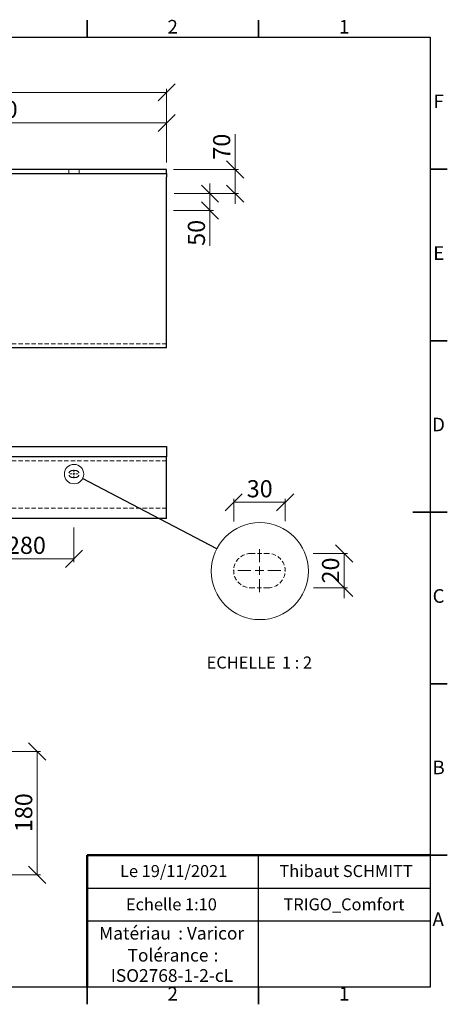
# Model space of a CAD drawing. Units: millimetres. Extents: x -155 to 415, y 0 to 292.
# Drawn here: x 290 to 415, y 5 to 292 of the extents above; entities that cross this region are included whole.
import ezdxf

# ---------------------------------------------------------------- set-up
doc = ezdxf.new("R2010")
doc.units = ezdxf.units.MM
doc.header["$PDSIZE"] = -1
doc.linetypes.add('HIDDEN', pattern=[1.905, 1.27, -0.635])
doc.styles.add('SLDTEXTSTYLE0', font='TXT', dxfattribs={"width": 0.75})
doc.styles.add('SLDTEXTSTYLE1', font='TXT', dxfattribs={"width": 0.7})
doc.styles.add('SLDTEXTSTYLE2', font='TXT', dxfattribs={"width": 0.678571})
doc.styles.add('SLDTEXTSTYLE3', font='TXT', dxfattribs={"width": 0.65})
doc.dimstyles.new('SLDDIMSTYLE0', dxfattribs={"dimtxt": 5, "dimasz": 5, "dimexe": 0, "dimexo": 0.0625, "dimgap": 1.25, "dimtad": 1, "dimdec": 0, "dimlfac": 10, "dimrnd": 1e-09, "dimzin": 12, "dimdsep": 46, "dimtxsty": 'SLDTEXTSTYLE0', "dimblk1": 'OBLIQUE', "dimblk2": 'OBLIQUE', "dimsah": 1, "dimcen": 0.09, "dimadec": 0, "dimazin": 3, "dimtfac": 1, "dimtdec": 0, "dimtofl": 0, "dimtmove": 0, "dimatfit": 3, "dimldrblk": 'OBLIQUE', "dimfxl": 0, "dimfrac": 2, "dimtolj": 1, "dimtzin": 12, "dimarcsym": 0})
doc.dimstyles.new('SLDDIMSTYLE2', dxfattribs={"dimtxt": 5, "dimasz": 5, "dimexe": 0, "dimexo": 0.0625, "dimgap": 1.25, "dimtad": 1, "dimdec": 0, "dimlfac": 10, "dimrnd": 1e-09, "dimzin": 12, "dimdsep": 46, "dimtxsty": 'SLDTEXTSTYLE0', "dimblk1": 'OBLIQUE', "dimblk2": 'OBLIQUE', "dimsah": 1, "dimcen": 0.09, "dimadec": 0, "dimazin": 3, "dimtfac": 1, "dimtdec": 0, "dimtmove": 0, "dimatfit": 0, "dimldrblk": 'OBLIQUE', "dimfxl": 0, "dimfrac": 2, "dimtolj": 1, "dimtzin": 12, "dimarcsym": 0})
doc.dimstyles.new('SLDDIMSTYLE3', dxfattribs={"dimtxt": 0.18, "dimasz": 5, "dimexe": 0, "dimexo": 0.0625, "dimgap": 0, "dimtad": 0, "dimtih": 1, "dimtoh": 1, "dimdec": 0, "dimrnd": 1e-09, "dimzin": 0, "dimdsep": 46, "dimtxsty": 'Standard', "dimblk1": 'NONE', "dimblk2": 'NONE', "dimsah": 1, "dimcen": 0.09, "dimadec": 0, "dimazin": 0, "dimtfac": 5, "dimtdec": 0, "dimtofl": 0, "dimtmove": 0, "dimatfit": 3, "dimldrblk": 'NONE', "dimfxl": 0, "dimfrac": 2, "dimtolj": 1, "dimtzin": 0, "dimarcsym": 0})
doc.dimstyles.new('SLDDIMSTYLE4', dxfattribs={"dimtxt": 5, "dimasz": 5, "dimexe": 0, "dimexo": 0.0625, "dimgap": 1.25, "dimtad": 1, "dimdec": 0, "dimlfac": 5, "dimrnd": 1e-09, "dimzin": 12, "dimdsep": 46, "dimtxsty": 'SLDTEXTSTYLE0', "dimblk1": 'OBLIQUE', "dimblk2": 'OBLIQUE', "dimsah": 1, "dimcen": 0.09, "dimadec": 0, "dimazin": 3, "dimtfac": 1, "dimtdec": 0, "dimtofl": 0, "dimtmove": 0, "dimatfit": 3, "dimldrblk": 'OBLIQUE', "dimfxl": 0, "dimfrac": 2, "dimtolj": 1, "dimtzin": 12, "dimarcsym": 0})
doc.dimstyles.new('SLDDIMSTYLE8', dxfattribs={"dimtxt": 5, "dimasz": 5, "dimexe": 0, "dimexo": 0.0625, "dimgap": 1.25, "dimtad": 1, "dimdec": 0, "dimlfac": 2, "dimrnd": 1e-09, "dimzin": 12, "dimdsep": 46, "dimtxsty": 'SLDTEXTSTYLE0', "dimblk1": 'OBLIQUE', "dimblk2": 'OBLIQUE', "dimsah": 1, "dimcen": 0.09, "dimadec": 0, "dimazin": 3, "dimtfac": 1, "dimtdec": 0, "dimtofl": 0, "dimtmove": 0, "dimatfit": 3, "dimldrblk": 'OBLIQUE', "dimfxl": 0, "dimfrac": 2, "dimtolj": 1, "dimtzin": 12, "dimarcsym": 0})
doc.dimstyles.new('SLDDIMSTYLE9', dxfattribs={"dimtxt": 5, "dimasz": 5, "dimexe": 0, "dimexo": 0.0625, "dimgap": 1.25, "dimtad": 1, "dimdec": 0, "dimlfac": 2, "dimrnd": 1e-09, "dimzin": 12, "dimdsep": 46, "dimtxsty": 'SLDTEXTSTYLE0', "dimblk1": 'OBLIQUE', "dimblk2": 'OBLIQUE', "dimsah": 1, "dimcen": 0.09, "dimadec": 0, "dimazin": 3, "dimtfac": 1, "dimtdec": 0, "dimtmove": 0, "dimatfit": 0, "dimldrblk": 'OBLIQUE', "dimfxl": 0, "dimfrac": 2, "dimtolj": 1, "dimtzin": 12, "dimarcsym": 0})

# ---------------------------------------------------------------- blocks, each defined once
blk = doc.blocks.new('SW_NOTE_0')
at = {"color": 0, "linetype": 'Continuous', "lineweight": 0, "char_height": 3.704, "attachment_point": 1, "style": 'SLDTEXTSTYLE0'}
for s, insert in [('Matériau', (0, 4.76)), (': Varicor', (23.04, 4.77))]:
    blk.add_mtext(s, dxfattribs=dict(at, insert=insert))
blk = doc.blocks.new('SW_NOTE_0_1')
at = {"color": 0, "linetype": 'Continuous', "lineweight": 0, "attachment_point": 2, "style": 'SLDTEXTSTYLE0'}
for s, insert, char_height in [('Tolérance', (11.86, 4.76), 3.704), (':', (25.84, 4.77), 3.7), ('ISO2768-1-2-cL', (13, -1.16), 3.7042)]:
    blk.add_mtext(s, dxfattribs=dict(at, insert=insert, char_height=char_height))
blk = doc.blocks.new('_Oblique')
at = {"color": 0, "linetype": 'ByBlock', "lineweight": -2}
blk.add_line((-0.5, -0.5), (0.5, 0.5), dxfattribs=at)
blk = doc.blocks.new('_D')
at = {"color": 7, "linetype": 'Continuous', "lineweight": 0}
for p, q in [((83.18, 250.44), (83.18, 271.94)), ((83.18, 270.94), (333.18, 270.94)), ((333.18, 250.44), (333.18, 271.94))]:
    blk.add_line(p, q, dxfattribs=at)
at = {"color": 7, "linetype": 'Continuous', "lineweight": 18, "xscale": 5, "yscale": 5, "rotation": 180.0000000000004}
blk.add_blockref('_Oblique', (83.18, 270.94, 12.5), dxfattribs=at)
at = {"color": 7, "linetype": 'Continuous', "lineweight": 18, "xscale": 5, "yscale": 5}
blk.add_blockref('_Oblique', (333.18, 270.94, 12.5), dxfattribs=at)
at = {"color": 7, "linetype": 'Continuous', "lineweight": 18, "char_height": 5, "attachment_point": 1}
for s, insert, style in [('700 -', (192.29, 277.39), 'SLDTEXTSTYLE1'), ('2500', (209.29, 277.39), 'SLDTEXTSTYLE0')]:
    blk.add_mtext(s, dxfattribs=dict(at, insert=insert, style=style))
blk = doc.blocks.new('_D_6')
at = {"color": 7, "linetype": 'Continuous', "lineweight": 0}
for p, q in [((353.18, 248.44), (353.18, 258.7)), ((335.18, 248.44), (354.18, 248.44)), ((353.18, 248.44), (353.18, 241.4)), ((335.4, 241.4), (354.18, 241.4)), ((353.18, 241.4), (353.18, 238.4))]:
    blk.add_line(p, q, dxfattribs=at)
at = {"color": 7, "linetype": 'Continuous', "lineweight": 18, "xscale": 5, "yscale": 5}
for p, rotation in [((353.18, 248.44, 12.5), 270.0000000000004), ((353.18, 241.4, 12.5), 90.0000000000004)]:
    blk.add_blockref('_Oblique', p, dxfattribs=dict(at, rotation=rotation))
at = {"color": 7, "linetype": 'Continuous', "lineweight": 18, "insert": (346.73, 251.31), "char_height": 5, "attachment_point": 1, "rotation": 90, "style": 'SLDTEXTSTYLE0'}
blk.add_mtext('70', dxfattribs=at)
blk = doc.blocks.new('_D_7')
at = {"color": 7, "linetype": 'Continuous', "lineweight": 0}
for p, q in [((345.82, 241.4), (345.82, 244.4)), ((335.58, 241.4), (346.82, 241.4)), ((345.82, 236.5), (345.82, 241.4)), ((335.22, 236.5), (346.82, 236.5)), ((345.82, 236.5), (345.82, 226.19))]:
    blk.add_line(p, q, dxfattribs=at)
at = {"color": 7, "linetype": 'Continuous', "lineweight": 18, "xscale": 5, "yscale": 5}
for p, rotation in [((345.82, 241.4, 12.5), 270.0000000000004), ((345.82, 236.5, 12.5), 90.0000000000004)]:
    blk.add_blockref('_Oblique', p, dxfattribs=dict(at, rotation=rotation))
at = {"color": 7, "linetype": 'Continuous', "lineweight": 18, "insert": (339.37, 226.19), "char_height": 5, "attachment_point": 1, "rotation": 90, "style": 'SLDTEXTSTYLE0'}
blk.add_mtext('50', dxfattribs=at)
blk = doc.blocks.new('_D_8')
at = {"color": 7, "linetype": 'Continuous', "lineweight": 0}
for p, q in [((208.18, 250.6), (208.18, 263.01)), ((333.18, 262.01), (208.18, 262.01)), ((333.18, 250.44), (333.18, 263.01))]:
    blk.add_line(p, q, dxfattribs=at)
at = {"color": 7, "linetype": 'Continuous', "lineweight": 18, "xscale": 5, "yscale": 5, "rotation": 180.0000000000003}
blk.add_blockref('_Oblique', (208.18, 262.01, 12.5), dxfattribs=at)
at = {"color": 7, "linetype": 'Continuous', "lineweight": 18, "xscale": 5, "yscale": 5}
blk.add_blockref('_Oblique', (333.18, 262.01, 12.5), dxfattribs=at)
at = {"color": 7, "linetype": 'Continuous', "lineweight": 18, "char_height": 5, "attachment_point": 1}
for s, insert, style in [('B 350 -', (251.96, 268.46), 'SLDTEXTSTYLE2'), ('1250', (274.62, 268.46), 'SLDTEXTSTYLE0')]:
    blk.add_mtext(s, dxfattribs=dict(at, insert=insert, style=style))
blk = doc.blocks.new('_D_18')
at = {"color": 7, "linetype": 'Continuous', "lineweight": 0}
for p, q in [((306.18, 144), (306.18, 133.9)), ((278.18, 143.53), (278.18, 133.9)), ((306.18, 134.9), (278.18, 134.9))]:
    blk.add_line(p, q, dxfattribs=at)
at = {"color": 7, "linetype": 'Continuous', "lineweight": 18, "xscale": 5, "yscale": 5, "rotation": 180.0000000000004}
blk.add_blockref('_Oblique', (278.18, 134.9, -26.06), dxfattribs=at)
at = {"color": 7, "linetype": 'Continuous', "lineweight": 18, "xscale": 5, "yscale": 5}
blk.add_blockref('_Oblique', (306.18, 134.9, -26.06), dxfattribs=at)
at = {"color": 7, "linetype": 'Continuous', "lineweight": 18, "insert": (286.64, 141.35), "char_height": 5, "attachment_point": 1, "style": 'SLDTEXTSTYLE0'}
blk.add_mtext('280', dxfattribs=at)
blk = doc.blocks.new('SW_CENTERMARKSYMBOL_9')
at = {"color": 0, "linetype": 'Continuous', "lineweight": 18}
for p, q in [((-0.5, 0), (-1.25, 0)), ((0, 0), (-0.25, 0)), ((0, 0.5), (0, 1.25)), ((0, 0), (0, 0.25)), ((0, 0), (0, -0.25)), ((0, 0), (0.25, 0)), ((0.5, 0), (1.25, 0)), ((0, -0.5), (0, -1.25))]:
    blk.add_line(p, q, dxfattribs=at)
blk = doc.blocks.new('_None')
blk = doc.blocks.new('_D_35')
at = {"color": 7, "linetype": 'Continuous', "lineweight": 0}
for p, q in [((262.18, 78.74), (296.46, 78.74)), ((295.46, 78.74), (295.46, 42.74)), ((262.18, 42.74), (296.46, 42.74))]:
    blk.add_line(p, q, dxfattribs=at)
at = {"color": 7, "linetype": 'Continuous', "lineweight": 18, "xscale": 5, "yscale": 5}
for p, rotation in [((295.46, 78.74, 245), 90.0000000000002), ((295.46, 42.74, 245), 270.0000000000002)]:
    blk.add_blockref('_Oblique', p, dxfattribs=dict(at, rotation=rotation))
at = {"color": 7, "linetype": 'Continuous', "lineweight": 18, "insert": (289.02, 55.2), "char_height": 5, "attachment_point": 1, "rotation": 90, "style": 'SLDTEXTSTYLE0'}
blk.add_mtext('180', dxfattribs=at)
blk = doc.blocks.new('_D_36')
at = {"color": 7, "linetype": 'Continuous', "lineweight": 0}
for p, q in [((352.73, 145.76), (352.73, 152.41)), ((367.73, 145.85), (367.73, 152.41)), ((352.73, 151.41), (367.73, 151.41))]:
    blk.add_line(p, q, dxfattribs=at)
at = {"color": 7, "linetype": 'Continuous', "lineweight": 18, "xscale": 5, "yscale": 5, "rotation": 180.0000000000004}
blk.add_blockref('_Oblique', (352.73, 151.41), dxfattribs=at)
at = {"color": 7, "linetype": 'Continuous', "lineweight": 18, "xscale": 5, "yscale": 5}
blk.add_blockref('_Oblique', (367.73, 151.41), dxfattribs=at)
at = {"color": 7, "linetype": 'Continuous', "lineweight": 18, "insert": (356.53, 157.85), "char_height": 5, "attachment_point": 1, "style": 'SLDTEXTSTYLE0'}
blk.add_mtext('30', dxfattribs=at)
blk = doc.blocks.new('_D_37')
at = {"color": 7, "linetype": 'Continuous', "lineweight": 0}
for p, q in [((375.94, 136.46), (385.93, 136.46)), ((384.93, 136.46), (384.93, 127.72)), ((384.93, 136.46), (384.93, 126.46)), ((376.03, 126.46), (385.93, 126.46)), ((384.93, 126.46), (384.93, 123.46))]:
    blk.add_line(p, q, dxfattribs=at)
at = {"color": 7, "linetype": 'Continuous', "lineweight": 18, "xscale": 5, "yscale": 5}
for p, rotation in [((384.93, 136.46), 270.0000000000004), ((384.93, 126.46), 90.0000000000004)]:
    blk.add_blockref('_Oblique', p, dxfattribs=dict(at, rotation=rotation))
at = {"color": 7, "linetype": 'Continuous', "lineweight": 18, "insert": (378.48, 127.72), "char_height": 5, "attachment_point": 1, "rotation": 90, "style": 'SLDTEXTSTYLE0'}
blk.add_mtext('20', dxfattribs=at)
blk = doc.blocks.new('SW_NOTE_0_3')
at = {"color": 0, "linetype": 'Continuous', "lineweight": 0, "char_height": 3.5, "attachment_point": 2}
for s, insert, style in [('ECHELLE', (9.3, 4.51), 'SLDTEXTSTYLE0'), ('1 : 2', (25.57, 4.51), 'SLDTEXTSTYLE3')]:
    blk.add_mtext(s, dxfattribs=dict(at, insert=insert, style=style))
blk = doc.blocks.new('SW_CENTERMARKSYMBOL_10')
at = {"color": 0, "linetype": 'Continuous', "lineweight": 18}
for p, q in [((0, 2.5), (0, 6.25)), ((-2.5, 0), (-6.25, 0)), ((0, 0), (-1.25, 0)), ((0, 0), (0, 1.25)), ((0, 0), (0, -1.25)), ((0, 0), (1.25, 0)), ((2.5, 0), (6.25, 0)), ((0, -2.5), (0, -6.25))]:
    blk.add_line(p, q, dxfattribs=at)

msp = doc.modelspace()

# ---------------------------------------------------------------- linework, layer by layer
at = {"color": 7, "linetype": 'Continuous', "lineweight": 35}
for p, q in [((310, 287), (310, 292)), ((360, 287), (360, 292)), ((410, 248.5), (415, 248.5)), ((410, 198.5), (415, 198.5)), ((415, 148.5), (405, 148.5)), ((410, 148.5), (415, 148.5)), ((410, 98.5), (415, 98.5)), ((410, 48.5), (415, 48.5)), ((310, 10), (310, 5)), ((360, 10), (360, 5))]:
    msp.add_line(p, q, dxfattribs=at)
at = {"color": 7, "linetype": 'Continuous', "lineweight": 25}
for p, q in [((10, 287), (410, 287)), ((410, 287), (410, 10)), ((333.18, 248.44), (83.18, 248.44)), ((83.18, 247.24), (333.18, 247.24)), ((333.18, 247.24), (333.18, 248.44)), ((333.18, 247.24), (333.18, 246.24)), ((333.18, 196.44), (333.18, 246.24)), ((333.18, 196.44), (233.21, 196.44)), ((83.18, 167.65), (333.18, 167.65)), ((333.18, 167.65), (333.18, 165.65)), ((333.18, 164.65), (233.21, 164.65)), ((333.18, 165.65), (333.18, 164.65)), ((333.18, 146.65), (333.18, 164.65)), ((333.18, 146.65), (83.18, 146.65)), ((360, 29.25), (360, 48.5)), ((310, 38.87), (410, 38.87)), ((410, 29.25), (310, 29.25)), ((360, 10), (360, 29.25)), ((410, 10), (10, 10))]:
    msp.add_line(p, q, dxfattribs=at)
at = {"color": 7, "linetype": 'HIDDEN', "lineweight": 18}
for p, q in [((304.68, 248.44), (304.68, 247.24)), ((307.68, 247.24), (307.68, 248.44)), ((333.18, 197.64), (234.55, 197.64)), ((333.18, 163.45), (234.55, 163.45)), ((305.68, 160.65), (306.68, 160.65)), ((306.68, 158.65), (305.68, 158.65)), ((333.18, 149.65), (83.18, 149.65)), ((357.73, 136.46), (362.73, 136.46)), ((362.73, 126.46), (357.73, 126.46))]:
    msp.add_line(p, q, dxfattribs=at)
at = {"color": 7, "linetype": 'Continuous', "lineweight": 50}
for p in [(410, 48.5), (310, 10)]:
    msp.add_line(p, (310, 48.5), dxfattribs=at)
at = {"color": 7, "linetype": 'Continuous', "lineweight": 18}
for q in [(410, 48.5), (310, 10)]:
    msp.add_line((410, 10), q, dxfattribs=at)
for centre, radius in [((306.2, 159.62), 2.83), ((360.36, 131.32), 14.15)]:
    msp.add_circle(centre, radius, dxfattribs=at)
at = {"color": 7, "linetype": 'HIDDEN', "lineweight": 18}
for centre, radius, start, end in [((305.68, 159.65), 1, 90, 270), ((306.68, 159.65), 1, 270, 90), ((357.73, 131.46), 5, 89.9997, 270.0003), ((362.73, 131.46), 5, 270.0001, 89.9999)]:
    msp.add_arc(centre, radius, start, end, dxfattribs=at)
at = {"color": 7, "linetype": 'Continuous', "lineweight": 0}
for p in [(360.23, 136.46), (352.73, 131.46), (367.73, 131.46), (360.23, 126.46)]:
    msp.add_point(p, dxfattribs=at)

# ---------------------------------------------------------------- block references
for name, p in [('SW_CENTERMARKSYMBOL_9', (306.18, 159.65)), ('SW_CENTERMARKSYMBOL_10', (360.23, 131.46)), ('SW_NOTE_0_3', (345.63, 101.91)), ('SW_NOTE_0', (313.51, 22.82)), ('SW_NOTE_0_1', (321.73, 16.41))]:
    msp.add_blockref(name, p, dxfattribs=at)

# ---------------------------------------------------------------- texts
at = {"color": 7, "linetype": 'Continuous', "lineweight": 0, "attachment_point": 2, "style": 'SLDTEXTSTYLE0'}
for s, insert, char_height in [('2', (334.96, 292.06), 3.97), ('1', (384.96, 292.06), 3.97), ('F', (412.46, 270.31), 3.97), ('E', (412.51, 226.06), 3.97), ('D', (412.45, 176.06), 3.97), ('C', (412.46, 126.06), 3.97), ('B', (412.47, 76.06), 3.97), ('Le 19/11/2021', (335.24, 45.61), 3.5), ('Thibaut SCHMITT', (385.5, 45.61), 3.5), ('Echelle 1:10', (334.58, 35.9), 3.5), ('TRIGO_Comfort', (384.88, 35.9), 3.5), ('A', (412.34, 31.81), 3.97), ('2', (334.96, 10.06), 3.97), ('1', (384.96, 10.06), 3.97)]:
    msp.add_mtext(s, dxfattribs=dict(at, insert=insert, char_height=char_height))

# ---------------------------------------------------------------- dimensions: what is measured, and where the dimension line sits
at = {"color": 7, "linetype": 'Continuous', "lineweight": 18}
for base, p1, p2, text, picture, middle in [((333.18, 270.94), (83.18, 248.44), (333.18, 248.44), '700 - <>', '_D', (208.18, 270.94)), ((208.18, 262.01), (333.18, 248.44), (208.18, 241.4), 'B 350 - <>', '_D_8', (270.68, 262.01))]:
    dim = msp.add_linear_dim(base=base, p1=p1, p2=p2, text=text, dimstyle='SLDDIMSTYLE0', dxfattribs=at)
    dim.commit()
    dim.dimension.update_dxf_attribs({"geometry": picture, "text_midpoint": middle, "dimtype": 160})
for base, p1, p2, dimstyle, picture, middle in [((353.18, 241.4), (333.18, 248.44), (208.18, 241.4), 'SLDDIMSTYLE2', '_D_6', (353.18, 255)), ((384.93, 126.46), (360.23, 136.46), (360.23, 126.46), 'SLDDIMSTYLE9', '_D_37', (384.93, 131.42)), ((295.46, 42.74), (260.18, 78.74), (260.18, 42.74), 'SLDDIMSTYLE4', '_D_35', (295.46, 60.74))]:
    dim = msp.add_linear_dim(base=base, p1=p1, p2=p2, angle=90, dimstyle=dimstyle, dxfattribs=at)
    dim.commit()
    dim.dimension.update_dxf_attribs({"geometry": picture, "text_midpoint": middle, "dimtype": 160})
dim = msp.add_linear_dim(base=(345.82, 241.4), p1=(233.21, 236.5), p2=(208.18, 241.4), angle=90, text='50', dimstyle='SLDDIMSTYLE2', dxfattribs=at)
dim.commit()
dim.dimension.update_dxf_attribs({"geometry": '_D_7', "text_midpoint": (345.82, 229.88), "dimtype": 160})
for base, p1, p2, dimstyle, picture, middle in [((278.18, 134.9), (306.18, 158.4), (278.18, 158.4), 'SLDDIMSTYLE0', '_D_18', (292.18, 134.9)), ((367.73, 151.41), (352.73, 131.46), (367.73, 131.46), 'SLDDIMSTYLE8', '_D_36', (360.23, 151.41))]:
    dim = msp.add_linear_dim(base=base, p1=p1, p2=p2, dimstyle=dimstyle, dxfattribs=at)
    dim.commit()
    dim.dimension.update_dxf_attribs({"geometry": picture, "text_midpoint": middle, "dimtype": 160})

# ---------------------------------------------------------------- leaders
at = {"color": 7, "linetype": 'Continuous', "lineweight": 18, "has_arrowhead": 0}
msp.add_leader([(347.82, 137.87), (308.71, 158.31)], dimstyle='SLDDIMSTYLE3', dxfattribs=at)

doc.saveas('drawing.dxf')
